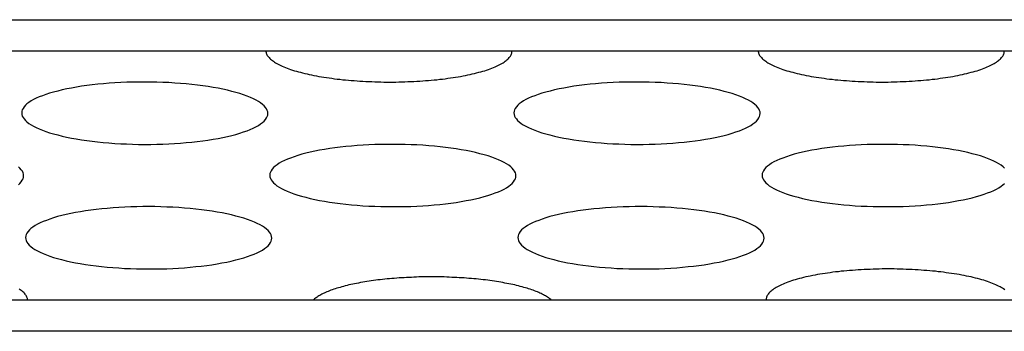
# Model space of a CAD drawing. Extents: x -431 to 3520, y -1472 to 296.
# Drawn here: x 3222 to 3230, y -1034 to -1032 of the extents above; entities that cross this region are included whole.
import ezdxf

# ---------------------------------------------------------------- set-up
doc = ezdxf.new("R2010")
doc.units = 0
doc.header["$MEASUREMENT"] = 0
doc.layers.get('0').update_dxf_attribs({"linetype": 'CONTINUOUS'})

msp = doc.modelspace()

# ---------------------------------------------------------------- linework, layer by layer
at = {"linetype": 'Continuous'}
for p, q in [((3218.3787498, -1031.6925808), (3244.3778476, -1031.6925808)), ((3218.3868096, -1031.9455635), (3244.3859074, -1031.9455635)), ((3222.3866708, -1031.9455635), (3224.3866014, -1031.9455635)), ((3226.386532, -1031.9455635), (3228.3864626, -1031.9455635)), ((3244.450386, -1033.9694252), (3218.4512882, -1033.9694252)), ((3224.7719465, -1033.9694252), (3222.4511494, -1033.9694252)), ((3228.4509412, -1033.9694252), (3226.7064291, -1033.9694252)), ((3244.4584458, -1034.2224079), (3218.4593481, -1034.2224079))]:
    msp.add_line(p, q, dxfattribs=at)
for points in [[(3224.3866499, -1031.9455131, 0), (3224.3871499, -1031.9515131, 0), (3224.3882499, -1031.9575131, 0), (3224.3899499, -1031.9645131, 0), (3224.3922499, -1031.9705131, 0), (3224.3951499, -1031.9765131, 0), (3224.3986499, -1031.9825131, 0), (3224.4027499, -1031.9885131, 0), (3224.4073499, -1031.9945131, 0), (3224.4126499, -1032.0005131, 0), (3224.4185499, -1032.0075131, 0), (3224.4249499, -1032.0135131, 0), (3224.4319499, -1032.0185131, 0), (3224.4395499, -1032.0245131, 0), (3224.4477499, -1032.0305131, 0), (3224.4565499, -1032.0365131, 0), (3224.4658499, -1032.0425131, 0), (3224.4756499, -1032.0485131, 0), (3224.4860499, -1032.0535131, 0), (3224.4969499, -1032.0595131, 0), (3224.5084499, -1032.0645131, 0), (3224.5204499, -1032.0705131, 0), (3224.5330499, -1032.0755131, 0), (3224.5460499, -1032.0805131, 0), (3224.5596499, -1032.0865131, 0), (3224.5736499, -1032.0915131, 0), (3224.5881499, -1032.0965131, 0), (3224.6032499, -1032.1015131, 0), (3224.6186499, -1032.1065131, 0), (3224.6346499, -1032.1105131, 0), (3224.6510499, -1032.1155131, 0), (3224.6679499, -1032.1195131, 0), (3224.6851499, -1032.1245131, 0), (3224.7028499, -1032.1285131, 0), (3224.7210499, -1032.1325131, 0), (3224.7395499, -1032.1375131, 0), (3224.7584499, -1032.1415131, 0), (3224.7777499, -1032.1445131, 0), (3224.7973499, -1032.1485131, 0), (3224.8173499, -1032.1525131, 0), (3224.8377499, -1032.1555131, 0), (3224.8583499, -1032.1595131, 0), (3224.8793499, -1032.1625131, 0), (3224.9006499, -1032.1655131, 0), (3224.9222499, -1032.1685131, 0), (3224.9441499, -1032.1715131, 0), (3224.9663499, -1032.1745131, 0), (3224.9887499, -1032.1765131, 0), (3225.0113499, -1032.1795131, 0), (3225.0342499, -1032.1815131, 0), (3225.0572499, -1032.1835131, 0), (3225.0805499, -1032.1855131, 0), (3225.1040499, -1032.1875131, 0), (3225.1276499, -1032.1895131, 0), (3225.1514499, -1032.1905131, 0), (3225.1753499, -1032.1925131, 0), (3225.1993499, -1032.1935131, 0), (3225.2235499, -1032.1945131, 0), (3225.2478499, -1032.1955131, 0), (3225.2721499, -1032.1965131, 0), (3225.2965499, -1032.1975131, 0), (3225.3210499, -1032.1975131, 0), (3225.3455499, -1032.1985131, 0), (3225.3700499, -1032.1985131, 0), (3225.3946499, -1032.1985131, 0), (3225.4191499, -1032.1985131, 0), (3225.4436499, -1032.1985131, 0), (3225.4681499, -1032.1975131, 0), (3225.4926499, -1032.1975131, 0), (3225.5169499, -1032.1965131, 0), (3225.5412499, -1032.1955131, 0), (3225.5654499, -1032.1945131, 0), (3225.5895499, -1032.1935131, 0), (3225.6135499, -1032.1925131, 0), (3225.6373499, -1032.1905131, 0), (3225.6610499, -1032.1895131, 0), (3225.6845499, -1032.1875131, 0), (3225.7078499, -1032.1855131, 0), (3225.7310499, -1032.1835131, 0), (3225.7539499, -1032.1815131, 0), (3225.7766499, -1032.1795131, 0), (3225.7991499, -1032.1765131, 0), (3225.8213499, -1032.1745131, 0), (3225.8433499, -1032.1715131, 0), (3225.8650499, -1032.1685131, 0), (3225.8864499, -1032.1655131, 0), (3225.9075499, -1032.1625131, 0), (3225.9283499, -1032.1595131, 0), (3225.9488499, -1032.1555131, 0), (3225.9689499, -1032.1525131, 0), (3225.9887499, -1032.1485131, 0), (3226.0081499, -1032.1445131, 0), (3226.0271499, -1032.1415131, 0), (3226.0458499, -1032.1375131, 0), (3226.0640499, -1032.1325131, 0), (3226.0819499, -1032.1285131, 0), (3226.0993499, -1032.1245131, 0), (3226.1163499, -1032.1195131, 0), (3226.1329499, -1032.1155131, 0), (3226.1490499, -1032.1105131, 0), (3226.1646499, -1032.1065131, 0), (3226.1798499, -1032.1015131, 0), (3226.1945499, -1032.0965131, 0), (3226.2087499, -1032.0915131, 0), (3226.2224499, -1032.0865131, 0), (3226.2357499, -1032.0805131, 0), (3226.2484499, -1032.0755131, 0), (3226.2605499, -1032.0705131, 0), (3226.2722499, -1032.0645131, 0), (3226.2833499, -1032.0595131, 0), (3226.2939499, -1032.0535131, 0), (3226.3040499, -1032.0485131, 0), (3226.3134499, -1032.0425131, 0), (3226.3224499, -1032.0365131, 0), (3226.3307499, -1032.0305131, 0), (3226.3385499, -1032.0245131, 0), (3226.3458499, -1032.0185131, 0), (3226.3524499, -1032.0135131, 0), (3226.3585499, -1032.0075131, 0), (3226.3640499, -1032.0005131, 0), (3226.3688499, -1031.9945131, 0), (3226.3731499, -1031.9885131, 0), (3226.3768499, -1031.9825131, 0), (3226.3799499, -1031.9765131, 0), (3226.3825499, -1031.9705131, 0), (3226.3844499, -1031.9645131, 0), (3226.3857499, -1031.9575131, 0), (3226.3864499, -1031.9515131, 0), (3226.3865499, -1031.9455131, 0)], [(3228.3864499, -1031.9455131, 0), (3228.3869499, -1031.9515131, 0), (3228.3880499, -1031.9575131, 0), (3228.3897499, -1031.9645131, 0), (3228.3920499, -1031.9705131, 0), (3228.3949499, -1031.9765131, 0), (3228.3984499, -1031.9825131, 0), (3228.4025499, -1031.9885131, 0), (3228.4072499, -1031.9945131, 0), (3228.4125499, -1032.0005131, 0), (3228.4183499, -1032.0075131, 0), (3228.4248499, -1032.0135131, 0), (3228.4318499, -1032.0185131, 0), (3228.4394499, -1032.0245131, 0), (3228.4476499, -1032.0305131, 0), (3228.4563499, -1032.0365131, 0), (3228.4656499, -1032.0425131, 0), (3228.4755499, -1032.0485131, 0), (3228.4859499, -1032.0535131, 0), (3228.4968499, -1032.0595131, 0), (3228.5083499, -1032.0645131, 0), (3228.5203499, -1032.0705131, 0), (3228.5328499, -1032.0755131, 0), (3228.5459499, -1032.0805131, 0), (3228.5594499, -1032.0865131, 0), (3228.5735499, -1032.0915131, 0), (3228.5880499, -1032.0965131, 0), (3228.6030499, -1032.1015131, 0), (3228.6185499, -1032.1065131, 0), (3228.6345499, -1032.1105131, 0), (3228.6509499, -1032.1155131, 0), (3228.6677499, -1032.1195131, 0), (3228.6850499, -1032.1245131, 0), (3228.7027499, -1032.1285131, 0), (3228.7208499, -1032.1325131, 0), (3228.7393499, -1032.1375131, 0), (3228.7582499, -1032.1415131, 0), (3228.7775499, -1032.1445131, 0), (3228.7972499, -1032.1485131, 0), (3228.8172499, -1032.1525131, 0), (3228.8375499, -1032.1555131, 0), (3228.8582499, -1032.1595131, 0), (3228.8792499, -1032.1625131, 0), (3228.9005499, -1032.1655131, 0), (3228.9221499, -1032.1685131, 0), (3228.9440499, -1032.1715131, 0), (3228.9661499, -1032.1745131, 0), (3228.9885499, -1032.1765131, 0), (3229.0112499, -1032.1795131, 0), (3229.0340499, -1032.1815131, 0), (3229.0571499, -1032.1835131, 0), (3229.0804499, -1032.1855131, 0), (3229.1038499, -1032.1875131, 0), (3229.1274499, -1032.1895131, 0), (3229.1512499, -1032.1905131, 0), (3229.1751499, -1032.1925131, 0), (3229.1992499, -1032.1935131, 0), (3229.2234499, -1032.1945131, 0), (3229.2476499, -1032.1955131, 0), (3229.2720499, -1032.1965131, 0), (3229.2964499, -1032.1975131, 0), (3229.3209499, -1032.1975131, 0), (3229.3454499, -1032.1985131, 0), (3229.3699499, -1032.1985131, 0), (3229.3944499, -1032.1985131, 0), (3229.4190499, -1032.1985131, 0), (3229.4435499, -1032.1985131, 0), (3229.4680499, -1032.1975131, 0), (3229.4924499, -1032.1975131, 0), (3229.5168499, -1032.1965131, 0), (3229.5411499, -1032.1955131, 0), (3229.5653499, -1032.1945131, 0), (3229.5894499, -1032.1935131, 0), (3229.6133499, -1032.1925131, 0), (3229.6372499, -1032.1905131, 0), (3229.6608499, -1032.1895131, 0), (3229.6844499, -1032.1875131, 0), (3229.7077499, -1032.1855131, 0), (3229.7308499, -1032.1835131, 0), (3229.7538499, -1032.1815131, 0), (3229.7765499, -1032.1795131, 0), (3229.7990499, -1032.1765131, 0), (3229.8212499, -1032.1745131, 0), (3229.8432499, -1032.1715131, 0), (3229.8649499, -1032.1685131, 0), (3229.8863499, -1032.1655131, 0), (3229.9074499, -1032.1625131, 0), (3229.9282499, -1032.1595131, 0), (3229.9486499, -1032.1555131, 0), (3229.9688499, -1032.1525131, 0), (3229.9885499, -1032.1485131, 0), (3230.0079499, -1032.1445131, 0), (3230.0270499, -1032.1415131, 0), (3230.0456499, -1032.1375131, 0), (3230.0639499, -1032.1325131, 0), (3230.0817499, -1032.1285131, 0), (3230.0992499, -1032.1245131, 0), (3230.1162499, -1032.1195131, 0), (3230.1327499, -1032.1155131, 0), (3230.1488499, -1032.1105131, 0), (3230.1645499, -1032.1065131, 0), (3230.1797499, -1032.1015131, 0), (3230.1944499, -1032.0965131, 0), (3230.2086499, -1032.0915131, 0), (3230.2223499, -1032.0865131, 0), (3230.2355499, -1032.0805131, 0), (3230.2482499, -1032.0755131, 0), (3230.2604499, -1032.0705131, 0), (3230.2721499, -1032.0645131, 0), (3230.2832499, -1032.0595131, 0), (3230.2938499, -1032.0535131, 0), (3230.3038499, -1032.0485131, 0), (3230.3133499, -1032.0425131, 0), (3230.3222499, -1032.0365131, 0), (3230.3306499, -1032.0305131, 0), (3230.3384499, -1032.0245131, 0), (3230.3456499, -1032.0185131, 0), (3230.3523499, -1032.0135131, 0), (3230.3583499, -1032.0075131, 0), (3230.3638499, -1032.0005131, 0), (3230.3687499, -1031.9945131, 0), (3230.3730499, -1031.9885131, 0), (3230.3767499, -1031.9825131, 0), (3230.3798499, -1031.9765131, 0), (3230.3823499, -1031.9705131, 0), (3230.3842499, -1031.9645131, 0), (3230.3855499, -1031.9575131, 0), (3230.3862499, -1031.9515131, 0), (3230.3863499, -1031.9455131, 0)], [(3224.4027499, -1032.4535131, 0), (3224.4015499, -1032.4415131, 0), (3224.3979499, -1032.4285131, 0), (3224.3920499, -1032.4165131, 0), (3224.3836499, -1032.4045131, 0), (3224.3729499, -1032.3925131, 0), (3224.3598499, -1032.3805131, 0), (3224.3444499, -1032.3685131, 0), (3224.3268499, -1032.3565131, 0), (3224.3069499, -1032.3455131, 0), (3224.2849499, -1032.3345131, 0), (3224.2607499, -1032.3235131, 0), (3224.2345499, -1032.3125131, 0), (3224.2062499, -1032.3025131, 0), (3224.1761499, -1032.2925131, 0), (3224.1440499, -1032.2835131, 0), (3224.1102499, -1032.2745131, 0), (3224.0747499, -1032.2655131, 0), (3224.0375499, -1032.2575131, 0), (3223.9988499, -1032.2495131, 0), (3223.9587499, -1032.2425131, 0), (3223.9173499, -1032.2355131, 0), (3223.8746499, -1032.2295131, 0), (3223.8308499, -1032.2235131, 0), (3223.7859499, -1032.2185131, 0), (3223.7401499, -1032.2145131, 0), (3223.6935499, -1032.2105131, 0), (3223.6462499, -1032.2065131, 0), (3223.5983499, -1032.2035131, 0), (3223.5500499, -1032.2015131, 0), (3223.5013499, -1032.1995131, 0), (3223.4523499, -1032.1985131, 0), (3223.4033499, -1032.1985131, 0), (3223.3542499, -1032.1985131, 0), (3223.3052499, -1032.1995131, 0), (3223.2565499, -1032.2005131, 0), (3223.2082499, -1032.2025131, 0), (3223.1603499, -1032.2055131, 0), (3223.1129499, -1032.2085131, 0), (3223.0663499, -1032.2125131, 0), (3223.0205499, -1032.2165131, 0), (3222.9756499, -1032.2215131, 0), (3222.9318499, -1032.2275131, 0), (3222.8891499, -1032.2335131, 0), (3222.8476499, -1032.2395131, 0), (3222.8075499, -1032.2475131, 0), (3222.7687499, -1032.2545131, 0), (3222.7316499, -1032.2625131, 0), (3222.6960499, -1032.2715131, 0), (3222.6621499, -1032.2805131, 0), (3222.6300499, -1032.2895131, 0), (3222.5998499, -1032.2995131, 0), (3222.5715499, -1032.3095131, 0), (3222.5453499, -1032.3195131, 0), (3222.5210499, -1032.3305131, 0), (3222.4990499, -1032.3415131, 0), (3222.4790499, -1032.3525131, 0), (3222.4613499, -1032.3645131, 0), (3222.4459499, -1032.3755131, 0), (3222.4328499, -1032.3875131, 0), (3222.4220499, -1032.4005131, 0), (3222.4136499, -1032.4125131, 0), (3222.4076499, -1032.4245131, 0), (3222.4039499, -1032.4365131, 0), (3222.4027499, -1032.4495131, 0), (3222.4039499, -1032.4615131, 0), (3222.4075499, -1032.4745131, 0), (3222.4135499, -1032.4865131, 0), (3222.4218499, -1032.4985131, 0), (3222.4325499, -1032.5105131, 0), (3222.4456499, -1032.5225131, 0), (3222.4610499, -1032.5345131, 0), (3222.4786499, -1032.5465131, 0), (3222.4985499, -1032.5575131, 0), (3222.5205499, -1032.5685131, 0), (3222.5447499, -1032.5795131, 0), (3222.5709499, -1032.5905131, 0), (3222.5992499, -1032.6005131, 0), (3222.6293499, -1032.6105131, 0), (3222.6614499, -1032.6195131, 0), (3222.6952499, -1032.6285131, 0), (3222.7307499, -1032.6375131, 0), (3222.7679499, -1032.6455131, 0), (3222.8066499, -1032.6535131, 0), (3222.8467499, -1032.6605131, 0), (3222.8881499, -1032.6675131, 0), (3222.9308499, -1032.6735131, 0), (3222.9747499, -1032.6795131, 0), (3223.0195499, -1032.6845131, 0), (3223.0653499, -1032.6885131, 0), (3223.1119499, -1032.6925131, 0), (3223.1592499, -1032.6965131, 0), (3223.2071499, -1032.6995131, 0), (3223.2554499, -1032.7015131, 0), (3223.3041499, -1032.7035131, 0), (3223.3531499, -1032.7045131, 0), (3223.4022499, -1032.7045131, 0), (3223.4512499, -1032.7045131, 0), (3223.5002499, -1032.7035131, 0), (3223.5489499, -1032.7025131, 0), (3223.5973499, -1032.7005131, 0), (3223.6452499, -1032.6975131, 0), (3223.6925499, -1032.6945131, 0), (3223.7391499, -1032.6905131, 0), (3223.7849499, -1032.6865131, 0), (3223.8298499, -1032.6815131, 0), (3223.8736499, -1032.6755131, 0), (3223.9163499, -1032.6695131, 0), (3223.9578499, -1032.6635131, 0), (3223.9980499, -1032.6565131, 0), (3224.0367499, -1032.6485131, 0), (3224.0739499, -1032.6405131, 0), (3224.1094499, -1032.6315131, 0), (3224.1433499, -1032.6235131, 0), (3224.1754499, -1032.6135131, 0), (3224.2056499, -1032.6035131, 0), (3224.2339499, -1032.5935131, 0), (3224.2601499, -1032.5835131, 0), (3224.2844499, -1032.5725131, 0), (3224.3065499, -1032.5615131, 0), (3224.3264499, -1032.5505131, 0), (3224.3441499, -1032.5385131, 0), (3224.3595499, -1032.5275131, 0), (3224.3726499, -1032.5155131, 0), (3224.3834499, -1032.5035131, 0), (3224.3918499, -1032.4905131, 0), (3224.3978499, -1032.4785131, 0), (3224.4015499, -1032.4665131, 0), (3224.4027499, -1032.4535131, 0)], [(3228.4026499, -1032.4535131, 0), (3228.4014499, -1032.4415131, 0), (3228.3978499, -1032.4285131, 0), (3228.3918499, -1032.4165131, 0), (3228.3835499, -1032.4045131, 0), (3228.3727499, -1032.3925131, 0), (3228.3597499, -1032.3805131, 0), (3228.3443499, -1032.3685131, 0), (3228.3267499, -1032.3565131, 0), (3228.3068499, -1032.3455131, 0), (3228.2847499, -1032.3345131, 0), (3228.2606499, -1032.3235131, 0), (3228.2343499, -1032.3125131, 0), (3228.2061499, -1032.3025131, 0), (3228.1759499, -1032.2925131, 0), (3228.1439499, -1032.2835131, 0), (3228.1101499, -1032.2745131, 0), (3228.0745499, -1032.2655131, 0), (3228.0374499, -1032.2575131, 0), (3227.9987499, -1032.2495131, 0), (3227.9586499, -1032.2425131, 0), (3227.9171499, -1032.2355131, 0), (3227.8744499, -1032.2295131, 0), (3227.8306499, -1032.2235131, 0), (3227.7858499, -1032.2185131, 0), (3227.7400499, -1032.2145131, 0), (3227.6934499, -1032.2105131, 0), (3227.6461499, -1032.2065131, 0), (3227.5982499, -1032.2035131, 0), (3227.5498499, -1032.2015131, 0), (3227.5011499, -1032.1995131, 0), (3227.4522499, -1032.1985131, 0), (3227.4031499, -1032.1985131, 0), (3227.3540499, -1032.1985131, 0), (3227.3051499, -1032.1995131, 0), (3227.2564499, -1032.2005131, 0), (3227.2080499, -1032.2025131, 0), (3227.1601499, -1032.2055131, 0), (3227.1128499, -1032.2085131, 0), (3227.0662499, -1032.2125131, 0), (3227.0204499, -1032.2165131, 0), (3226.9755499, -1032.2215131, 0), (3226.9317499, -1032.2275131, 0), (3226.8889499, -1032.2335131, 0), (3226.8475499, -1032.2395131, 0), (3226.8073499, -1032.2475131, 0), (3226.7686499, -1032.2545131, 0), (3226.7314499, -1032.2625131, 0), (3226.6959499, -1032.2715131, 0), (3226.6620499, -1032.2805131, 0), (3226.6299499, -1032.2895131, 0), (3226.5997499, -1032.2995131, 0), (3226.5714499, -1032.3095131, 0), (3226.5451499, -1032.3195131, 0), (3226.5209499, -1032.3305131, 0), (3226.4988499, -1032.3415131, 0), (3226.4789499, -1032.3525131, 0), (3226.4612499, -1032.3645131, 0), (3226.4458499, -1032.3755131, 0), (3226.4327499, -1032.3875131, 0), (3226.4219499, -1032.4005131, 0), (3226.4135499, -1032.4125131, 0), (3226.4074499, -1032.4245131, 0), (3226.4038499, -1032.4365131, 0), (3226.4026499, -1032.4495131, 0), (3226.4037499, -1032.4615131, 0), (3226.4073499, -1032.4745131, 0), (3226.4133499, -1032.4865131, 0), (3226.4217499, -1032.4985131, 0), (3226.4324499, -1032.5105131, 0), (3226.4455499, -1032.5225131, 0), (3226.4608499, -1032.5345131, 0), (3226.4785499, -1032.5465131, 0), (3226.4983499, -1032.5575131, 0), (3226.5204499, -1032.5685131, 0), (3226.5446499, -1032.5795131, 0), (3226.5708499, -1032.5905131, 0), (3226.5990499, -1032.6005131, 0), (3226.6292499, -1032.6105131, 0), (3226.6612499, -1032.6195131, 0), (3226.6951499, -1032.6285131, 0), (3226.7306499, -1032.6375131, 0), (3226.7677499, -1032.6455131, 0), (3226.8064499, -1032.6535131, 0), (3226.8465499, -1032.6605131, 0), (3226.8880499, -1032.6675131, 0), (3226.9307499, -1032.6735131, 0), (3226.9745499, -1032.6795131, 0), (3227.0194499, -1032.6845131, 0), (3227.0652499, -1032.6885131, 0), (3227.1118499, -1032.6925131, 0), (3227.1591499, -1032.6965131, 0), (3227.2069499, -1032.6995131, 0), (3227.2553499, -1032.7015131, 0), (3227.3040499, -1032.7035131, 0), (3227.3529499, -1032.7045131, 0), (3227.4020499, -1032.7045131, 0), (3227.4511499, -1032.7045131, 0), (3227.5000499, -1032.7035131, 0), (3227.5488499, -1032.7025131, 0), (3227.5971499, -1032.7005131, 0), (3227.6450499, -1032.6975131, 0), (3227.6923499, -1032.6945131, 0), (3227.7389499, -1032.6905131, 0), (3227.7847499, -1032.6865131, 0), (3227.8296499, -1032.6815131, 0), (3227.8735499, -1032.6755131, 0), (3227.9162499, -1032.6695131, 0), (3227.9577499, -1032.6635131, 0), (3227.9978499, -1032.6565131, 0), (3228.0365499, -1032.6485131, 0), (3228.0737499, -1032.6405131, 0), (3228.1093499, -1032.6315131, 0), (3228.1431499, -1032.6235131, 0), (3228.1752499, -1032.6135131, 0), (3228.2054499, -1032.6035131, 0), (3228.2337499, -1032.5935131, 0), (3228.2600499, -1032.5835131, 0), (3228.2842499, -1032.5725131, 0), (3228.3063499, -1032.5615131, 0), (3228.3262499, -1032.5505131, 0), (3228.3439499, -1032.5385131, 0), (3228.3593499, -1032.5275131, 0), (3228.3725499, -1032.5155131, 0), (3228.3832499, -1032.5035131, 0), (3228.3917499, -1032.4905131, 0), (3228.3977499, -1032.4785131, 0), (3228.4013499, -1032.4665131, 0), (3228.4026499, -1032.4535131, 0)], [(3226.4188499, -1032.9595131, 0), (3226.4176499, -1032.9475131, 0), (3226.4140499, -1032.9345131, 0), (3226.4080499, -1032.9225131, 0), (3226.3996499, -1032.9105131, 0), (3226.3889499, -1032.8985131, 0), (3226.3759499, -1032.8865131, 0), (3226.3605499, -1032.8745131, 0), (3226.3428499, -1032.8625131, 0), (3226.3230499, -1032.8515131, 0), (3226.3009499, -1032.8405131, 0), (3226.2768499, -1032.8295131, 0), (3226.2505499, -1032.8185131, 0), (3226.2223499, -1032.8085131, 0), (3226.1921499, -1032.7985131, 0), (3226.1601499, -1032.7895131, 0), (3226.1263499, -1032.7805131, 0), (3226.0907499, -1032.7715131, 0), (3226.0536499, -1032.7635131, 0), (3226.0149499, -1032.7555131, 0), (3225.9748499, -1032.7485131, 0), (3225.9333499, -1032.7415131, 0), (3225.8906499, -1032.7355131, 0), (3225.8468499, -1032.7295131, 0), (3225.8019499, -1032.7245131, 0), (3225.7562499, -1032.7205131, 0), (3225.7096499, -1032.7165131, 0), (3225.6623499, -1032.7125131, 0), (3225.6144499, -1032.7095131, 0), (3225.5660499, -1032.7075131, 0), (3225.5173499, -1032.7055131, 0), (3225.4684499, -1032.7045131, 0), (3225.4193499, -1032.7045131, 0), (3225.3702499, -1032.7045131, 0), (3225.3213499, -1032.7055131, 0), (3225.2726499, -1032.7065131, 0), (3225.2242499, -1032.7085131, 0), (3225.1763499, -1032.7115131, 0), (3225.1290499, -1032.7145131, 0), (3225.0824499, -1032.7185131, 0), (3225.0366499, -1032.7225131, 0), (3224.9917499, -1032.7275131, 0), (3224.9478499, -1032.7335131, 0), (3224.9051499, -1032.7395131, 0), (3224.8636499, -1032.7455131, 0), (3224.8235499, -1032.7525131, 0), (3224.7848499, -1032.7605131, 0), (3224.7476499, -1032.7685131, 0), (3224.7120499, -1032.7775131, 0), (3224.6782499, -1032.7855131, 0), (3224.6461499, -1032.7955131, 0), (3224.6159499, -1032.8055131, 0), (3224.5876499, -1032.8155131, 0), (3224.5613499, -1032.8255131, 0), (3224.5371499, -1032.8365131, 0), (3224.5150499, -1032.8475131, 0), (3224.4951499, -1032.8585131, 0), (3224.4774499, -1032.8705131, 0), (3224.4620499, -1032.8815131, 0), (3224.4489499, -1032.8935131, 0), (3224.4381499, -1032.9055131, 0), (3224.4297499, -1032.9185131, 0), (3224.4236499, -1032.9305131, 0), (3224.4200499, -1032.9425131, 0), (3224.4188499, -1032.9555131, 0), (3224.4199499, -1032.9675131, 0), (3224.4235499, -1032.9805131, 0), (3224.4295499, -1032.9925131, 0), (3224.4379499, -1033.0045131, 0), (3224.4486499, -1033.0165131, 0), (3224.4617499, -1033.0285131, 0), (3224.4770499, -1033.0405131, 0), (3224.4947499, -1033.0525131, 0), (3224.5145499, -1033.0635131, 0), (3224.5366499, -1033.0745131, 0), (3224.5607499, -1033.0855131, 0), (3224.5870499, -1033.0965131, 0), (3224.6152499, -1033.1065131, 0), (3224.6454499, -1033.1165131, 0), (3224.6774499, -1033.1255131, 0), (3224.7113499, -1033.1345131, 0), (3224.7468499, -1033.1435131, 0), (3224.7839499, -1033.1515131, 0), (3224.8226499, -1033.1595131, 0), (3224.8627499, -1033.1665131, 0), (3224.9042499, -1033.1735131, 0), (3224.9469499, -1033.1795131, 0), (3224.9907499, -1033.1855131, 0), (3225.0356499, -1033.1905131, 0), (3225.0813499, -1033.1945131, 0), (3225.1279499, -1033.1985131, 0), (3225.1752499, -1033.2025131, 0), (3225.2231499, -1033.2055131, 0), (3225.2715499, -1033.2075131, 0), (3225.3202499, -1033.2095131, 0), (3225.3691499, -1033.2105131, 0), (3225.4182499, -1033.2105131, 0), (3225.4673499, -1033.2105131, 0), (3225.5162499, -1033.2095131, 0), (3225.5649499, -1033.2085131, 0), (3225.6133499, -1033.2065131, 0), (3225.6612499, -1033.2035131, 0), (3225.7085499, -1033.2005131, 0), (3225.7551499, -1033.1965131, 0), (3225.8009499, -1033.1925131, 0), (3225.8458499, -1033.1875131, 0), (3225.8897499, -1033.1815131, 0), (3225.9324499, -1033.1755131, 0), (3225.9739499, -1033.1695131, 0), (3226.0140499, -1033.1615131, 0), (3226.0527499, -1033.1545131, 0), (3226.0899499, -1033.1465131, 0), (3226.1255499, -1033.1375131, 0), (3226.1593499, -1033.1285131, 0), (3226.1914499, -1033.1195131, 0), (3226.2216499, -1033.1095131, 0), (3226.2499499, -1033.0995131, 0), (3226.2762499, -1033.0895131, 0), (3226.3004499, -1033.0785131, 0), (3226.3225499, -1033.0675131, 0), (3226.3424499, -1033.0565131, 0), (3226.3601499, -1033.0445131, 0), (3226.3755499, -1033.0335131, 0), (3226.3887499, -1033.0215131, 0), (3226.3994499, -1033.0085131, 0), (3226.4078499, -1032.9965131, 0), (3226.4139499, -1032.9845131, 0), (3226.4175499, -1032.9725131, 0), (3226.4188499, -1032.9595131, 0)], [(3230.3888499, -1032.8985131, 0), (3230.3757499, -1032.8865131, 0), (3230.3603499, -1032.8745131, 0), (3230.3427499, -1032.8625131, 0), (3230.3228499, -1032.8515131, 0), (3230.3008499, -1032.8405131, 0), (3230.2766499, -1032.8295131, 0), (3230.2504499, -1032.8185131, 0), (3230.2222499, -1032.8085131, 0), (3230.1920499, -1032.7985131, 0), (3230.1599499, -1032.7895131, 0), (3230.1261499, -1032.7805131, 0), (3230.0906499, -1032.7715131, 0), (3230.0534499, -1032.7635131, 0), (3230.0148499, -1032.7555131, 0), (3229.9746499, -1032.7485131, 0), (3229.9332499, -1032.7415131, 0), (3229.8905499, -1032.7355131, 0), (3229.8467499, -1032.7295131, 0), (3229.8018499, -1032.7245131, 0), (3229.7560499, -1032.7205131, 0), (3229.7094499, -1032.7165131, 0), (3229.6621499, -1032.7125131, 0), (3229.6142499, -1032.7095131, 0), (3229.5659499, -1032.7075131, 0), (3229.5172499, -1032.7055131, 0), (3229.4682499, -1032.7045131, 0), (3229.4192499, -1032.7045131, 0), (3229.3701499, -1032.7045131, 0), (3229.3211499, -1032.7055131, 0), (3229.2724499, -1032.7065131, 0), (3229.2241499, -1032.7085131, 0), (3229.1762499, -1032.7115131, 0), (3229.1289499, -1032.7145131, 0), (3229.0822499, -1032.7185131, 0), (3229.0364499, -1032.7225131, 0), (3228.9916499, -1032.7275131, 0), (3228.9477499, -1032.7335131, 0), (3228.9050499, -1032.7395131, 0), (3228.8635499, -1032.7455131, 0), (3228.8234499, -1032.7525131, 0), (3228.7847499, -1032.7605131, 0), (3228.7475499, -1032.7685131, 0), (3228.7119499, -1032.7775131, 0), (3228.6780499, -1032.7855131, 0), (3228.6460499, -1032.7955131, 0), (3228.6157499, -1032.8055131, 0), (3228.5875499, -1032.8155131, 0), (3228.5612499, -1032.8255131, 0), (3228.5370499, -1032.8365131, 0), (3228.5149499, -1032.8475131, 0), (3228.4950499, -1032.8585131, 0), (3228.4773499, -1032.8705131, 0), (3228.4618499, -1032.8815131, 0), (3228.4487499, -1032.8935131, 0), (3228.4379499, -1032.9055131, 0), (3228.4295499, -1032.9185131, 0), (3228.4235499, -1032.9305131, 0), (3228.4199499, -1032.9425131, 0), (3228.4186499, -1032.9555131, 0), (3228.4198499, -1032.9675131, 0), (3228.4234499, -1032.9805131, 0), (3228.4294499, -1032.9925131, 0), (3228.4377499, -1033.0045131, 0), (3228.4485499, -1033.0165131, 0), (3228.4615499, -1033.0285131, 0), (3228.4769499, -1033.0405131, 0), (3228.4945499, -1033.0525131, 0), (3228.5144499, -1033.0635131, 0), (3228.5364499, -1033.0745131, 0), (3228.5606499, -1033.0855131, 0), (3228.5868499, -1033.0965131, 0), (3228.6151499, -1033.1065131, 0), (3228.6453499, -1033.1165131, 0), (3228.6773499, -1033.1255131, 0), (3228.7111499, -1033.1345131, 0), (3228.7467499, -1033.1435131, 0), (3228.7838499, -1033.1515131, 0), (3228.8225499, -1033.1595131, 0), (3228.8626499, -1033.1665131, 0), (3228.9040499, -1033.1735131, 0), (3228.9467499, -1033.1795131, 0), (3228.9906499, -1033.1855131, 0), (3229.0354499, -1033.1905131, 0), (3229.0812499, -1033.1945131, 0), (3229.1278499, -1033.1985131, 0), (3229.1751499, -1033.2025131, 0), (3229.2230499, -1033.2055131, 0), (3229.2713499, -1033.2075131, 0), (3229.3201499, -1033.2095131, 0), (3229.3690499, -1033.2105131, 0), (3229.4181499, -1033.2105131, 0), (3229.4671499, -1033.2105131, 0), (3229.5161499, -1033.2095131, 0), (3229.5648499, -1033.2085131, 0), (3229.6132499, -1033.2065131, 0), (3229.6611499, -1033.2035131, 0), (3229.7084499, -1033.2005131, 0), (3229.7550499, -1033.1965131, 0), (3229.8008499, -1033.1925131, 0), (3229.8457499, -1033.1875131, 0), (3229.8895499, -1033.1815131, 0), (3229.9322499, -1033.1755131, 0), (3229.9737499, -1033.1695131, 0), (3230.0139499, -1033.1615131, 0), (3230.0526499, -1033.1545131, 0), (3230.0898499, -1033.1465131, 0), (3230.1253499, -1033.1375131, 0), (3230.1592499, -1033.1285131, 0), (3230.1913499, -1033.1195131, 0), (3230.2215499, -1033.1095131, 0), (3230.2498499, -1033.0995131, 0), (3230.2761499, -1033.0895131, 0), (3230.3003499, -1033.0785131, 0), (3230.3224499, -1033.0675131, 0), (3230.3423499, -1033.0565131, 0), (3230.3600499, -1033.0445131, 0), (3230.3754499, -1033.0335131, 0), (3230.3885499, -1033.0215131, 0)], [(3222.4189499, -1032.9595131, 0), (3222.4177499, -1032.9475131, 0), (3222.4141499, -1032.9345131, 0), (3222.4081499, -1032.9225131, 0), (3222.3998499, -1032.9105131, 0), (3222.3891499, -1032.8985131, 0), (3222.3760499, -1032.8865131, 0)], [(3222.3757499, -1033.0335131, 0), (3222.3888499, -1033.0215131, 0), (3222.3996499, -1033.0085131, 0), (3222.4080499, -1032.9965131, 0), (3222.4140499, -1032.9845131, 0), (3222.4177499, -1032.9725131, 0), (3222.4189499, -1032.9595131, 0)], [(3224.4349499, -1033.4655131, 0), (3224.4338499, -1033.4535131, 0), (3224.4302499, -1033.4405131, 0), (3224.4242499, -1033.4285131, 0), (3224.4158499, -1033.4165131, 0), (3224.4051499, -1033.4045131, 0), (3224.3920499, -1033.3925131, 0), (3224.3767499, -1033.3805131, 0), (3224.3590499, -1033.3685131, 0), (3224.3392499, -1033.3575131, 0), (3224.3171499, -1033.3465131, 0), (3224.2930499, -1033.3355131, 0), (3224.2667499, -1033.3245131, 0), (3224.2385499, -1033.3145131, 0), (3224.2083499, -1033.3045131, 0), (3224.1763499, -1033.2955131, 0), (3224.1424499, -1033.2865131, 0), (3224.1069499, -1033.2775131, 0), (3224.0698499, -1033.2695131, 0), (3224.0311499, -1033.2615131, 0), (3223.9910499, -1033.2545131, 0), (3223.9495499, -1033.2475131, 0), (3223.9068499, -1033.2415131, 0), (3223.8630499, -1033.2355131, 0), (3223.8181499, -1033.2305131, 0), (3223.7724499, -1033.2255131, 0), (3223.7258499, -1033.2215131, 0), (3223.6785499, -1033.2185131, 0), (3223.6306499, -1033.2155131, 0), (3223.5822499, -1033.2135131, 0), (3223.5335499, -1033.2115131, 0), (3223.4846499, -1033.2105131, 0), (3223.4355499, -1033.2105131, 0), (3223.3864499, -1033.2105131, 0), (3223.3375499, -1033.2115131, 0), (3223.2888499, -1033.2125131, 0), (3223.2404499, -1033.2145131, 0), (3223.1925499, -1033.2175131, 0), (3223.1452499, -1033.2205131, 0), (3223.0986499, -1033.2245131, 0), (3223.0528499, -1033.2285131, 0), (3223.0079499, -1033.2335131, 0), (3222.9640499, -1033.2395131, 0), (3222.9213499, -1033.2455131, 0), (3222.8798499, -1033.2515131, 0), (3222.8397499, -1033.2585131, 0), (3222.8010499, -1033.2665131, 0), (3222.7638499, -1033.2745131, 0), (3222.7282499, -1033.2835131, 0), (3222.6944499, -1033.2915131, 0), (3222.6623499, -1033.3015131, 0), (3222.6321499, -1033.3115131, 0), (3222.6038499, -1033.3215131, 0), (3222.5775499, -1033.3315131, 0), (3222.5533499, -1033.3425131, 0), (3222.5312499, -1033.3535131, 0), (3222.5113499, -1033.3645131, 0), (3222.4936499, -1033.3765131, 0), (3222.4782499, -1033.3875131, 0), (3222.4651499, -1033.3995131, 0), (3222.4543499, -1033.4115131, 0), (3222.4459499, -1033.4245131, 0), (3222.4398499, -1033.4365131, 0), (3222.4362499, -1033.4485131, 0), (3222.4349499, -1033.4615131, 0), (3222.4361499, -1033.4735131, 0), (3222.4397499, -1033.4865131, 0), (3222.4457499, -1033.4985131, 0), (3222.4541499, -1033.5105131, 0), (3222.4648499, -1033.5225131, 0), (3222.4778499, -1033.5345131, 0), (3222.4932499, -1033.5465131, 0), (3222.5109499, -1033.5585131, 0), (3222.5307499, -1033.5695131, 0), (3222.5528499, -1033.5805131, 0), (3222.5769499, -1033.5915131, 0), (3222.6032499, -1033.6025131, 0), (3222.6314499, -1033.6125131, 0), (3222.6616499, -1033.6225131, 0), (3222.6936499, -1033.6315131, 0), (3222.7275499, -1033.6405131, 0), (3222.7630499, -1033.6495131, 0), (3222.8001499, -1033.6575131, 0), (3222.8388499, -1033.6655131, 0), (3222.8789499, -1033.6725131, 0), (3222.9204499, -1033.6795131, 0), (3222.9631499, -1033.6855131, 0), (3223.0069499, -1033.6915131, 0), (3223.0518499, -1033.6965131, 0), (3223.0975499, -1033.7005131, 0), (3223.1441499, -1033.7045131, 0), (3223.1914499, -1033.7085131, 0), (3223.2393499, -1033.7115131, 0), (3223.2877499, -1033.7135131, 0), (3223.3364499, -1033.7145131, 0), (3223.3853499, -1033.7165131, 0), (3223.4344499, -1033.7165131, 0), (3223.4835499, -1033.7165131, 0), (3223.5324499, -1033.7155131, 0), (3223.5811499, -1033.7145131, 0), (3223.6295499, -1033.7115131, 0), (3223.6774499, -1033.7095131, 0), (3223.7247499, -1033.7065131, 0), (3223.7713499, -1033.7025131, 0), (3223.8171499, -1033.6975131, 0), (3223.8620499, -1033.6935131, 0), (3223.9059499, -1033.6875131, 0), (3223.9486499, -1033.6815131, 0), (3223.9901499, -1033.6745131, 0), (3224.0302499, -1033.6675131, 0), (3224.0689499, -1033.6605131, 0), (3224.1061499, -1033.6525131, 0), (3224.1417499, -1033.6435131, 0), (3224.1755499, -1033.6345131, 0), (3224.2076499, -1033.6255131, 0), (3224.2378499, -1033.6155131, 0), (3224.2661499, -1033.6055131, 0), (3224.2924499, -1033.5955131, 0), (3224.3166499, -1033.5845131, 0), (3224.3387499, -1033.5735131, 0), (3224.3586499, -1033.5625131, 0), (3224.3763499, -1033.5505131, 0), (3224.3917499, -1033.5385131, 0), (3224.4048499, -1033.5275131, 0), (3224.4156499, -1033.5145131, 0), (3224.4240499, -1033.5025131, 0), (3224.4301499, -1033.4905131, 0), (3224.4337499, -1033.4785131, 0), (3224.4349499, -1033.4655131, 0)], [(3228.4348499, -1033.4655131, 0), (3228.4336499, -1033.4535131, 0), (3228.4300499, -1033.4405131, 0), (3228.4241499, -1033.4285131, 0), (3228.4157499, -1033.4165131, 0), (3228.4050499, -1033.4045131, 0), (3228.3919499, -1033.3925131, 0), (3228.3765499, -1033.3805131, 0), (3228.3589499, -1033.3685131, 0), (3228.3390499, -1033.3575131, 0), (3228.3170499, -1033.3465131, 0), (3228.2928499, -1033.3355131, 0), (3228.2666499, -1033.3245131, 0), (3228.2383499, -1033.3145131, 0), (3228.2082499, -1033.3045131, 0), (3228.1761499, -1033.2955131, 0), (3228.1423499, -1033.2865131, 0), (3228.1068499, -1033.2775131, 0), (3228.0696499, -1033.2695131, 0), (3228.0309499, -1033.2615131, 0), (3227.9908499, -1033.2545131, 0), (3227.9494499, -1033.2475131, 0), (3227.9067499, -1033.2415131, 0), (3227.8629499, -1033.2355131, 0), (3227.8180499, -1033.2305131, 0), (3227.7722499, -1033.2255131, 0), (3227.7256499, -1033.2215131, 0), (3227.6783499, -1033.2185131, 0), (3227.6304499, -1033.2155131, 0), (3227.5821499, -1033.2135131, 0), (3227.5334499, -1033.2115131, 0), (3227.4844499, -1033.2105131, 0), (3227.4354499, -1033.2105131, 0), (3227.3863499, -1033.2105131, 0), (3227.3373499, -1033.2115131, 0), (3227.2886499, -1033.2125131, 0), (3227.2403499, -1033.2145131, 0), (3227.1924499, -1033.2175131, 0), (3227.1450499, -1033.2205131, 0), (3227.0984499, -1033.2245131, 0), (3227.0526499, -1033.2285131, 0), (3227.0078499, -1033.2335131, 0), (3226.9639499, -1033.2395131, 0), (3226.9212499, -1033.2455131, 0), (3226.8797499, -1033.2515131, 0), (3226.8396499, -1033.2585131, 0), (3226.8008499, -1033.2665131, 0), (3226.7637499, -1033.2745131, 0), (3226.7281499, -1033.2835131, 0), (3226.6942499, -1033.2915131, 0), (3226.6621499, -1033.3015131, 0), (3226.6319499, -1033.3115131, 0), (3226.6036499, -1033.3215131, 0), (3226.5774499, -1033.3315131, 0), (3226.5531499, -1033.3425131, 0), (3226.5311499, -1033.3535131, 0), (3226.5111499, -1033.3645131, 0), (3226.4935499, -1033.3765131, 0), (3226.4780499, -1033.3875131, 0), (3226.4649499, -1033.3995131, 0), (3226.4541499, -1033.4115131, 0), (3226.4457499, -1033.4245131, 0), (3226.4397499, -1033.4365131, 0), (3226.4360499, -1033.4485131, 0), (3226.4348499, -1033.4615131, 0), (3226.4360499, -1033.4735131, 0), (3226.4396499, -1033.4865131, 0), (3226.4456499, -1033.4985131, 0), (3226.4539499, -1033.5105131, 0), (3226.4646499, -1033.5225131, 0), (3226.4777499, -1033.5345131, 0), (3226.4931499, -1033.5465131, 0), (3226.5107499, -1033.5585131, 0), (3226.5306499, -1033.5695131, 0), (3226.5526499, -1033.5805131, 0), (3226.5768499, -1033.5915131, 0), (3226.6030499, -1033.6025131, 0), (3226.6313499, -1033.6125131, 0), (3226.6614499, -1033.6225131, 0), (3226.6935499, -1033.6315131, 0), (3226.7273499, -1033.6405131, 0), (3226.7628499, -1033.6495131, 0), (3226.8000499, -1033.6575131, 0), (3226.8387499, -1033.6655131, 0), (3226.8788499, -1033.6725131, 0), (3226.9202499, -1033.6795131, 0), (3226.9629499, -1033.6855131, 0), (3227.0068499, -1033.6915131, 0), (3227.0516499, -1033.6965131, 0), (3227.0974499, -1033.7005131, 0), (3227.1440499, -1033.7045131, 0), (3227.1913499, -1033.7085131, 0), (3227.2392499, -1033.7115131, 0), (3227.2875499, -1033.7135131, 0), (3227.3362499, -1033.7145131, 0), (3227.3852499, -1033.7165131, 0), (3227.4343499, -1033.7165131, 0), (3227.4833499, -1033.7165131, 0), (3227.5323499, -1033.7155131, 0), (3227.5810499, -1033.7145131, 0), (3227.6294499, -1033.7115131, 0), (3227.6773499, -1033.7095131, 0), (3227.7246499, -1033.7065131, 0), (3227.7712499, -1033.7025131, 0), (3227.8170499, -1033.6975131, 0), (3227.8619499, -1033.6935131, 0), (3227.9057499, -1033.6875131, 0), (3227.9484499, -1033.6815131, 0), (3227.9899499, -1033.6745131, 0), (3228.0301499, -1033.6675131, 0), (3228.0688499, -1033.6605131, 0), (3228.1060499, -1033.6525131, 0), (3228.1415499, -1033.6435131, 0), (3228.1754499, -1033.6345131, 0), (3228.2075499, -1033.6255131, 0), (3228.2377499, -1033.6155131, 0), (3228.2660499, -1033.6055131, 0), (3228.2922499, -1033.5955131, 0), (3228.3165499, -1033.5845131, 0), (3228.3386499, -1033.5735131, 0), (3228.3585499, -1033.5625131, 0), (3228.3762499, -1033.5505131, 0), (3228.3916499, -1033.5385131, 0), (3228.4047499, -1033.5275131, 0), (3228.4155499, -1033.5145131, 0), (3228.4239499, -1033.5025131, 0), (3228.4299499, -1033.4905131, 0), (3228.4336499, -1033.4785131, 0), (3228.4348499, -1033.4655131, 0)], [(3230.3897499, -1033.8845131, 0), (3230.3809499, -1033.8785131, 0), (3230.3716499, -1033.8725131, 0), (3230.3618499, -1033.8665131, 0), (3230.3514499, -1033.8615131, 0), (3230.3404499, -1033.8555131, 0), (3230.3289499, -1033.8505131, 0), (3230.3169499, -1033.8445131, 0), (3230.3044499, -1033.8395131, 0), (3230.2914499, -1033.8345131, 0), (3230.2778499, -1033.8285131, 0), (3230.2638499, -1033.8235131, 0), (3230.2492499, -1033.8185131, 0), (3230.2342499, -1033.8135131, 0), (3230.2187499, -1033.8085131, 0), (3230.2028499, -1033.8045131, 0), (3230.1864499, -1033.7995131, 0), (3230.1695499, -1033.7945131, 0), (3230.1522499, -1033.7905131, 0), (3230.1345499, -1033.7865131, 0), (3230.1164499, -1033.7815131, 0), (3230.0979499, -1033.7775131, 0), (3230.0790499, -1033.7735131, 0), (3230.0597499, -1033.7695131, 0), (3230.0401499, -1033.7665131, 0), (3230.0201499, -1033.7625131, 0), (3229.9997499, -1033.7595131, 0), (3229.9790499, -1033.7555131, 0), (3229.9580499, -1033.7525131, 0), (3229.9367499, -1033.7495131, 0), (3229.9151499, -1033.7465131, 0), (3229.8933499, -1033.7435131, 0), (3229.8711499, -1033.7405131, 0), (3229.8487499, -1033.7385131, 0), (3229.8261499, -1033.7355131, 0), (3229.8032499, -1033.7335131, 0), (3229.7801499, -1033.7315131, 0), (3229.7569499, -1033.7295131, 0), (3229.7334499, -1033.7275131, 0), (3229.7098499, -1033.7255131, 0), (3229.6860499, -1033.7245131, 0), (3229.6621499, -1033.7225131, 0), (3229.6380499, -1033.7215131, 0), (3229.6139499, -1033.7205131, 0), (3229.5896499, -1033.7195131, 0), (3229.5653499, -1033.7185131, 0), (3229.5408499, -1033.7175131, 0), (3229.5164499, -1033.7175131, 0), (3229.4919499, -1033.7165131, 0), (3229.4673499, -1033.7165131, 0), (3229.4428499, -1033.7165131, 0), (3229.4183499, -1033.7165131, 0), (3229.3937499, -1033.7165131, 0), (3229.3693499, -1033.7175131, 0), (3229.3448499, -1033.7175131, 0), (3229.3205499, -1033.7185131, 0), (3229.2962499, -1033.7195131, 0), (3229.2720499, -1033.7205131, 0), (3229.2479499, -1033.7215131, 0), (3229.2239499, -1033.7225131, 0), (3229.2001499, -1033.7245131, 0), (3229.1764499, -1033.7255131, 0), (3229.1529499, -1033.7275131, 0), (3229.1295499, -1033.7295131, 0), (3229.1064499, -1033.7315131, 0), (3229.0835499, -1033.7335131, 0), (3229.0607499, -1033.7355131, 0), (3229.0383499, -1033.7385131, 0), (3229.0160499, -1033.7405131, 0), (3228.9941499, -1033.7435131, 0), (3228.9724499, -1033.7465131, 0), (3228.9510499, -1033.7495131, 0), (3228.9299499, -1033.7525131, 0), (3228.9091499, -1033.7555131, 0), (3228.8886499, -1033.7595131, 0), (3228.8685499, -1033.7625131, 0), (3228.8487499, -1033.7665131, 0), (3228.8293499, -1033.7695131, 0), (3228.8103499, -1033.7735131, 0), (3228.7916499, -1033.7775131, 0), (3228.7733499, -1033.7815131, 0), (3228.7555499, -1033.7865131, 0), (3228.7381499, -1033.7905131, 0), (3228.7211499, -1033.7945131, 0), (3228.7045499, -1033.7995131, 0), (3228.6884499, -1033.8045131, 0), (3228.6728499, -1033.8085131, 0), (3228.6576499, -1033.8135131, 0), (3228.6429499, -1033.8185131, 0), (3228.6287499, -1033.8235131, 0), (3228.6149499, -1033.8285131, 0), (3228.6017499, -1033.8345131, 0), (3228.5890499, -1033.8395131, 0), (3228.5768499, -1033.8445131, 0), (3228.5652499, -1033.8505131, 0), (3228.5540499, -1033.8555131, 0), (3228.5435499, -1033.8615131, 0), (3228.5334499, -1033.8665131, 0), (3228.5239499, -1033.8725131, 0), (3228.5150499, -1033.8785131, 0), (3228.5066499, -1033.8845131, 0), (3228.4988499, -1033.8905131, 0), (3228.4916499, -1033.8955131, 0), (3228.4850499, -1033.9015131, 0), (3228.4789499, -1033.9075131, 0), (3228.4734499, -1033.9135131, 0), (3228.4685499, -1033.9205131, 0), (3228.4642499, -1033.9265131, 0), (3228.4605499, -1033.9325131, 0), (3228.4574499, -1033.9385131, 0), (3228.4549499, -1033.9445131, 0), (3228.4530499, -1033.9505131, 0), (3228.4517499, -1033.9565131, 0), (3228.4510499, -1033.9635131, 0), (3228.4509499, -1033.9695131, 0)], [(3226.7064499, -1033.9695131, 0), (3226.7008499, -1033.9645131, 0), (3226.6948499, -1033.9595131, 0), (3226.6884499, -1033.9545131, 0), (3226.6817499, -1033.9495131, 0), (3226.6745499, -1033.9445131, 0), (3226.6669499, -1033.9395131, 0), (3226.6590499, -1033.9355131, 0), (3226.6506499, -1033.9305131, 0), (3226.6419499, -1033.9255131, 0), (3226.6328499, -1033.9205131, 0), (3226.6233499, -1033.9165131, 0), (3226.6134499, -1033.9115131, 0), (3226.6032499, -1033.9075131, 0), (3226.5926499, -1033.9025131, 0), (3226.5817499, -1033.8985131, 0), (3226.5704499, -1033.8935131, 0), (3226.5587499, -1033.8895131, 0), (3226.5467499, -1033.8855131, 0), (3226.5344499, -1033.8815131, 0), (3226.5217499, -1033.8775131, 0), (3226.5087499, -1033.8735131, 0), (3226.4954499, -1033.8695131, 0), (3226.4817499, -1033.8655131, 0), (3226.4678499, -1033.8615131, 0), (3226.4535499, -1033.8575131, 0), (3226.4390499, -1033.8535131, 0), (3226.4241499, -1033.8505131, 0), (3226.4090499, -1033.8465131, 0), (3226.3935499, -1033.8435131, 0), (3226.3778499, -1033.8395131, 0), (3226.3619499, -1033.8365131, 0), (3226.3456499, -1033.8335131, 0), (3226.3291499, -1033.8305131, 0), (3226.3124499, -1033.8275131, 0), (3226.2954499, -1033.8245131, 0), (3226.2782499, -1033.8215131, 0), (3226.2608499, -1033.8185131, 0), (3226.2431499, -1033.8155131, 0), (3226.2253499, -1033.8135131, 0), (3226.2072499, -1033.8105131, 0), (3226.1889499, -1033.8085131, 0), (3226.1705499, -1033.8055131, 0), (3226.1518499, -1033.8035131, 0), (3226.1330499, -1033.8015131, 0), (3226.1141499, -1033.7995131, 0), (3226.0949499, -1033.7975131, 0), (3226.0757499, -1033.7955131, 0), (3226.0562499, -1033.7945131, 0), (3226.0367499, -1033.7925131, 0), (3226.0170499, -1033.7915131, 0), (3225.9972499, -1033.7895131, 0), (3225.9773499, -1033.7885131, 0), (3225.9573499, -1033.7875131, 0), (3225.9372499, -1033.7855131, 0), (3225.9170499, -1033.7845131, 0), (3225.8968499, -1033.7845131, 0), (3225.8765499, -1033.7835131, 0), (3225.8561499, -1033.7825131, 0), (3225.8357499, -1033.7815131, 0), (3225.8152499, -1033.7815131, 0), (3225.7947499, -1033.7815131, 0), (3225.7742499, -1033.7805131, 0), (3225.7537499, -1033.7805131, 0), (3225.7331499, -1033.7805131, 0), (3225.7126499, -1033.7805131, 0), (3225.6921499, -1033.7805131, 0), (3225.6716499, -1033.7815131, 0), (3225.6511499, -1033.7815131, 0), (3225.6307499, -1033.7815131, 0), (3225.6103499, -1033.7825131, 0), (3225.5900499, -1033.7835131, 0), (3225.5697499, -1033.7845131, 0), (3225.5495499, -1033.7845131, 0), (3225.5294499, -1033.7855131, 0), (3225.5094499, -1033.7875131, 0), (3225.4894499, -1033.7885131, 0), (3225.4696499, -1033.7895131, 0), (3225.4499499, -1033.7915131, 0), (3225.4303499, -1033.7925131, 0), (3225.4109499, -1033.7945131, 0), (3225.3916499, -1033.7955131, 0), (3225.3724499, -1033.7975131, 0), (3225.3534499, -1033.7995131, 0), (3225.3345499, -1033.8015131, 0), (3225.3159499, -1033.8035131, 0), (3225.2974499, -1033.8055131, 0), (3225.2791499, -1033.8085131, 0), (3225.2610499, -1033.8105131, 0), (3225.2431499, -1033.8135131, 0), (3225.2254499, -1033.8155131, 0), (3225.2079499, -1033.8185131, 0), (3225.1906499, -1033.8215131, 0), (3225.1736499, -1033.8245131, 0), (3225.1568499, -1033.8275131, 0), (3225.1403499, -1033.8305131, 0), (3225.1240499, -1033.8335131, 0), (3225.1079499, -1033.8365131, 0), (3225.0922499, -1033.8395131, 0), (3225.0767499, -1033.8435131, 0), (3225.0615499, -1033.8465131, 0), (3225.0466499, -1033.8505131, 0), (3225.0320499, -1033.8535131, 0), (3225.0176499, -1033.8575131, 0), (3225.0036499, -1033.8615131, 0), (3224.9899499, -1033.8655131, 0), (3224.9765499, -1033.8695131, 0), (3224.9634499, -1033.8735131, 0), (3224.9507499, -1033.8775131, 0), (3224.9383499, -1033.8815131, 0), (3224.9262499, -1033.8855131, 0), (3224.9145499, -1033.8895131, 0), (3224.9031499, -1033.8935131, 0), (3224.8921499, -1033.8985131, 0), (3224.8814499, -1033.9025131, 0), (3224.8711499, -1033.9075131, 0), (3224.8612499, -1033.9115131, 0), (3224.8516499, -1033.9165131, 0), (3224.8424499, -1033.9205131, 0), (3224.8336499, -1033.9255131, 0), (3224.8252499, -1033.9305131, 0), (3224.8171499, -1033.9355131, 0), (3224.8095499, -1033.9395131, 0), (3224.8022499, -1033.9445131, 0), (3224.7953499, -1033.9495131, 0), (3224.7889499, -1033.9545131, 0), (3224.7828499, -1033.9595131, 0), (3224.7772499, -1033.9645131, 0), (3224.7719499, -1033.9695131, 0)], [(3222.4511499, -1033.9695131, 0), (3222.4506499, -1033.9635131, 0), (3222.4495499, -1033.9565131, 0), (3222.4478499, -1033.9505131, 0), (3222.4455499, -1033.9445131, 0), (3222.4426499, -1033.9385131, 0), (3222.4391499, -1033.9325131, 0), (3222.4350499, -1033.9265131, 0), (3222.4303499, -1033.9205131, 0), (3222.4250499, -1033.9135131, 0), (3222.4192499, -1033.9075131, 0), (3222.4127499, -1033.9015131, 0), (3222.4057499, -1033.8955131, 0), (3222.3981499, -1033.8905131, 0), (3222.3899499, -1033.8845131, 0), (3222.3812499, -1033.8785131, 0)]]:
    msp.add_polyline3d(points, dxfattribs=at)

doc.saveas('drawing.dxf')
